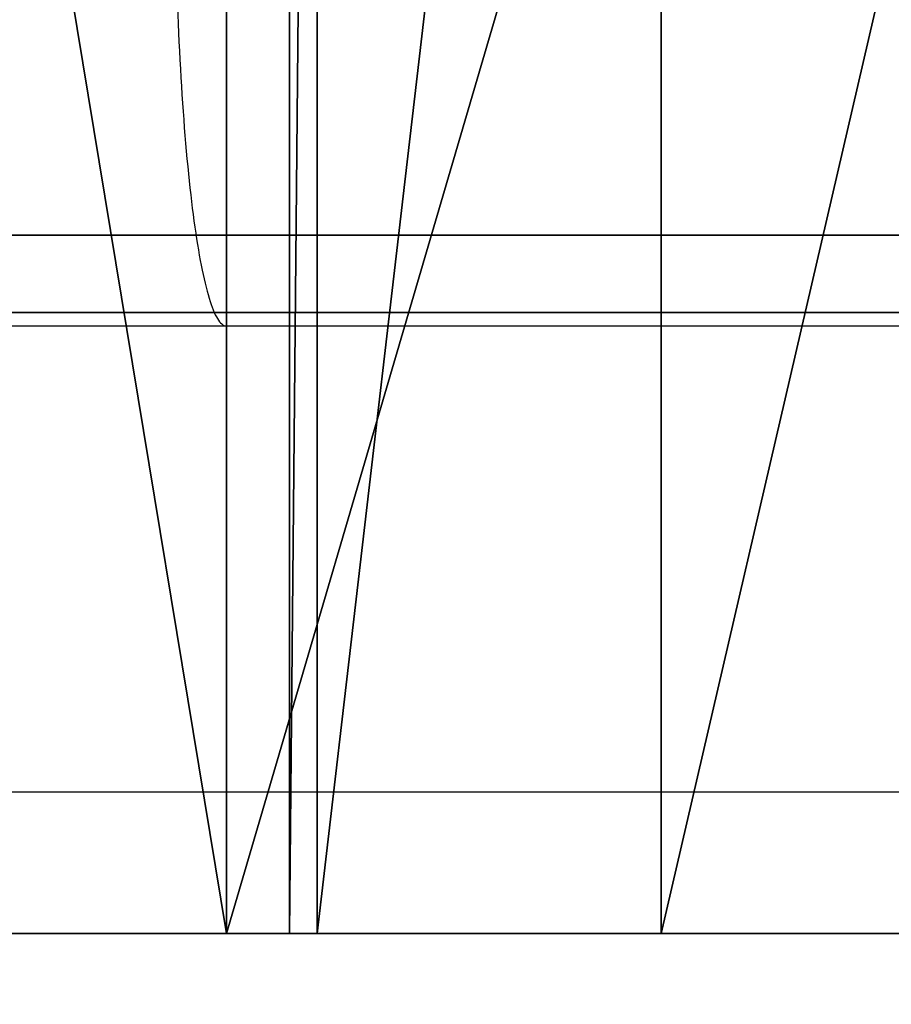
# Model space of a CAD drawing. Units: centimetres. Extents: x -187 to 187, y -172 to 172.
# Drawn here: x 16 to 17, y 19 to 20 of the extents above; entities that cross this region are included whole.
import ezdxf

# ---------------------------------------------------------------- set-up
doc = ezdxf.new("R2010")
doc.units = ezdxf.units.CM
doc.header["$LTSCALE"] = 2.54
doc.layers.get('0').update_dxf_attribs({"true_color": 0xff5454})
doc.layers.add('VP-EQ', color=7, linetype='Continuous', true_color=0x8a3492)

# ---------------------------------------------------------------- blocks, each defined once
blk = doc.blocks.new('3DGeom_1982_Defintion')
at = {"color": 18, "true_color": 0x010101}
mesh = blk.add_polyface(dxfattribs=at)
corners = [(-787.3571296042192, 902.6451425586464, 158.1333043332176), (-785.2042879122324, 937.4315841240572, 158.1333043332164), (-788.4964215066009, 920.1754988910359, 158.1333043332164), (-673.34647629215, 322.6505844131749, 158.1333043332176), (-777.6910413087529, 953.3112386019758, 158.133304333217), (-766.4366043317082, 966.8001357099429, 158.133304333217), (-752.1597992732511, 977.0366208876686, 158.133304333217), (-723.4803952552088, 834.7130179191767, 158.1333043332176), (-722.9545881419364, 831.7078953581737, 158.1333043332176), (-564.6776876624249, 322.2241850369186, 158.1333043332176), (-668.5175752123837, 307.6025213586167, 158.1333043332176), (-660.4142521538043, 294.034232710745, 158.1333043332176), (-649.4554230761548, 282.6470880879049, 158.1333043332176), (-636.2076007354766, 274.0297656597572, 158.133304333217), (-621.3556860549471, 268.627722915203, 158.133304333217), (-605.6673377403725, 266.7202026351708, 158.133304333217), (-563.5077370570929, 319.613612017181, 158.1333043332176), (-561.7604499306568, 317.3484931833077, 158.1333043332176), (-559.5324633434317, 315.5540786587553, 158.1333043332176), (-556.9469817790643, 314.3296208154911, 158.1333043332176), (-460.6524496093245, 273.6700178894087, 158.133304333217), (-554.147044659092, 313.7428588147644, 158.1333043332176), (-551.2874991487547, 313.8262380575864, 158.1333043332176), (-430.9218715657087, 337.4037646052322, 158.133304333217), (-317.2747983618572, 296.4841064817403, 158.1333043332176), (-313.2603467617399, 372.0384145180283, 158.133304333217), (-177.2646974928324, 334.8871097574553, 158.1333043332176), (-199.3163968439283, 417.4318869024005, 158.1333043332176), (-196.9703846080135, 418.8320108274355, 158.1333043332176), (-194.99603146285, 420.7203953122983, 158.1333043332176), (-193.4929134575905, 423.001775687939, 158.1333043332176), (-192.5368616831053, 425.5610782415942, 158.1333043332176), (-192.1761169870275, 428.2691946177634, 158.1333043332176), (-723.2419616937485, 837.7544959015843, 158.1333043332176), (-674.049088830884, 1013.04247093226, 158.133304333217), (-722.2542542905836, 840.6409195653528, 158.1333043332176), (-720.5793672768588, 843.1908743219088, 158.1333043332176), (-718.3226899439669, 845.2438162875583, 158.1333043332176), (-637.4232804534868, 894.0428905402259, 158.1333043332176), (-592.0116821467618, 1038.879885690471, 158.133304333217), (-550.5309231497595, 931.1343279686857, 158.1333043332164), (-507.365230199214, 1054.13383332878, 158.133304333217), (-459.3295162193365, 955.7993580691349, 158.133304333217), (-421.4692030588563, 1058.559354953678, 158.133304333217), (-365.58649245664, 967.5599743749616, 158.133304333217), (-335.7032682526408, 1052.085293372845, 158.133304333217), (-362.5859013762248, 967.3532352834437, 158.133304333217), (-359.7277541513262, 966.4164876162642, 158.133304333217), (-357.1868105675964, 964.807112864756, 158.133304333217), (-355.1184356737728, 962.62350889312, 158.133304333217), (-353.6490707253512, 959.9991860665691, 158.133304333217), (-289.280036325246, 787.0192624115675, 158.133304333217), (-321.0982804229027, 1048.397755729444, 158.133304333217), (-307.6306942207874, 1041.650355239534, 158.133304333217), (-295.9329748655238, 1032.160036602538, 158.133304333217), (-286.554467275268, 1020.372386778231, 158.133304333217), (-235.474504636281, 610.4679105929199, 158.1333043332176), (-279.9356054690128, 1006.841230377007, 158.133304333217), (-216.8176610709425, 811.6726401333613, 158.1333043332176), (-192.4288570800587, 430.9895330444332, 158.1333043332176), (-166.9389809887826, 612.7084817490926, 158.1333043332176), (-162.6878825252654, 341.7272372872856, 158.133304333217), (-130.5244431834911, 410.8456258622048, 158.133304333217), (-150.0760599586756, 351.7378216841491, 158.133304333217), (-140.1059740511826, 364.3817141862154, 158.133304333217), (-133.312650242284, 378.9803838373048, 158.133304333217), (-130.0606396717519, 394.7504282733398, 158.133304333217)]
mesh.append_faces([[corners[k] for k in face] for face in [(0, 1, 2), (62, 65, 66)]], dxfattribs={"vtx0": -1, "color": 18})
mesh.append_faces([[corners[k] for k in face] for face in [(1, 3, 4), (4, 3, 5), (5, 3, 6), (7, 3, 8), (8, 3, 9), (9, 15, 16), (16, 15, 17), (17, 15, 18), (18, 15, 19), (19, 20, 21), (21, 20, 22), (22, 20, 23), (23, 24, 25), (25, 26, 27), (27, 26, 28), (28, 26, 29), (29, 26, 30), (30, 26, 31), (31, 26, 32), (6, 33, 34), (33, 6, 7), (34, 38, 39), (39, 40, 41), (41, 42, 43), (43, 44, 45), (45, 51, 52), (52, 51, 53), (53, 51, 54), (54, 51, 55), (55, 56, 57), (57, 56, 58), (58, 59, 60), (60, 61, 62)]], dxfattribs={"vtx0": -1, "vtx1": -1, "color": 18})
mesh.append_faces([[corners[k] for k in face] for face in [(6, 3, 7), (60, 32, 26)]], dxfattribs={"vtx0": -1, "vtx1": -1, "vtx2": -1, "color": 18})
mesh.append_faces([[corners[k] for k in face] for face in [(1, 0, 3), (9, 3, 10), (9, 10, 11), (9, 11, 12), (9, 12, 13), (9, 13, 14), (9, 14, 15), (19, 15, 20), (23, 20, 24), (25, 24, 26), (34, 33, 35), (34, 35, 36), (34, 36, 37), (34, 37, 38), (39, 38, 40), (41, 40, 42), (43, 42, 44), (45, 44, 46), (45, 46, 47), (45, 47, 48), (45, 48, 49), (45, 49, 50), (45, 50, 51), (55, 51, 56), (58, 56, 59), (60, 59, 32), (60, 26, 61), (62, 61, 63), (62, 63, 64), (62, 64, 65)]], dxfattribs={"vtx0": -1, "vtx2": -1, "color": 18})
mesh = blk.add_polyface(dxfattribs=at)
corners = [(-571.0248677867903, 81.49315644485634, 158.133304333217), (-549.1660411966127, -19.38303922376188, 158.133304333217), (-552.9465389275084, 52.13696609066084, 158.133304333217), (-553.0334915664511, 55.10947817528862, 158.133304333217), (-543.6637879956238, -8.553061987443112, 158.133304333217), (-547.0358310133921, -17.91552085367988, 158.133304333217), (-545.3324604073993, -15.9687450046671, 158.133304333217), (-544.1608007865307, -13.66254182571861, 158.133304333217), (-543.5929415334002, -11.13886803818795, 158.133304333217), (-546.7235990537822, 64.66769781212604, 158.133304333217), (-444.797032079009, 116.2295898852053, 158.133304333217), (-549.1444454548388, 62.94057577430741, 158.133304333217), (-551.0738722067425, 60.67767736592243, 158.133304333217), (-552.3965466549823, 58.01424786189546, 158.133304333217), (-543.9560814406462, 65.755822825124, 158.133304333217), (-457.5508453530559, 88.00886233229465, 158.133304333217), (-454.8584726351585, 88.38846446116271, 158.133304333217), (-452.1489579735507, 88.1605180404922, 158.133304333217), (-449.5578314790796, 87.3364100336462, 158.133304333217), (-447.2144604489927, 85.95731865208379, 158.133304333217), (-445.2359901300377, 84.09215476846335, 158.133304333217), (-443.72128448156, 81.83411151785155, 158.133304333217), (-442.144432813588, 116.6026602084826, 158.133304333217), (-421.2911288188302, 38.6309691170169, 158.1333043332176), (-439.4842724491284, 116.2875539954714, 158.133304333217), (-436.9922170674013, 115.3050642685264, 158.133304333217), (-434.8327464666687, 113.7200559354953, 158.133304333217), (-433.1483562907964, 111.6371285154401, 158.133304333217), (-402.615861548129, 61.96901986266737, 158.133304333217), (-419.8040522548529, 36.47885569869641, 158.1333043332176), (-417.8280677766775, 34.76463219669451, 158.1333043332176), (-415.4876227883419, 33.59619963735916, 158.1333043332176), (-412.9299774618738, 33.04711042417936, 158.1333043332176), (-410.3161676702871, 33.15193004372662, 158.1333043332176), (-400.7775305031342, 59.66166115616882, 158.133304333217), (-398.4377587633431, 57.86472842311824, 158.133304333217), (-395.7342515502864, 56.68390873791783, 158.133304333217), (-392.8259473088207, 56.18866969798426, 158.133304333217), (-389.8839806401288, 56.40812930286776, 158.133304333217), (-157.7407745375853, 75.43217168735028, 158.133304333217), (-170.9244829014854, 99.88762081059787, 158.133304333217), (-168.5816685961565, 100.6043845158547, 158.133304333217), (-166.4300180362104, 101.776089451529, 158.133304333217), (-164.5567945906865, 103.3551874391642, 158.133304333217), (-163.0380106096793, 105.2776292374187, 158.133304333217), (-131.2068712129771, 155.1848382266529, 158.1333043332176), (-155.7346751341301, 75.9781568363272, 158.133304333217), (-153.876793987169, 76.91132463384224, 158.133304333217), (-152.2409942302888, 78.19455578033433, 158.133304333217), (-150.8923220305603, 79.77684522501227, 158.133304333217), (-117.4777538454892, 127.9963301633702, 158.133304333217), (-129.6874916659497, 157.0506947794491, 158.1333043332176), (-127.7808388407729, 158.5185578657329, 158.1333043332176), (-125.5884826380579, 159.510240024728, 158.1333043332176), (-123.2271669448424, 159.9729430340387, 158.1333043332176), (-115.3541078355774, 130.33928688666, 158.133304333217), (-112.6983106395699, 132.0556952096595, 158.133304333217), (-4.585619238673826, 169.2279871988988, 158.1333043332176), (-109.6898477300188, 133.0295621763997, 158.133304333217), (-19.4878572249235, 149.6967361921863, 158.1333043332176), (-16.34552628686903, 149.8634558365676, 158.1333043332176), (-13.2655727974969, 149.2185355192639, 158.1333043332176), (-10.45411196055022, 147.8051278825621, 158.1333043332176), (-8.099290850048774, 145.7178113998802, 158.1333043332176), (-6.3586969631995, 143.0962851442063, 158.133304333217), (5.662545830268185, 118.6129674153418, 158.133304333217)]
mesh.append_faces([[corners[k] for k in face] for face in [(4, 7, 8)]], dxfattribs={"vtx0": -1, "color": 18})
mesh.append_faces([[corners[k] for k in face] for face in [(2, 1, 4), (0, 9, 10), (9, 0, 11), (11, 0, 12), (12, 0, 13), (13, 0, 3), (10, 21, 22), (22, 23, 24), (24, 23, 25), (25, 23, 26), (26, 23, 27), (27, 23, 28), (28, 33, 34), (34, 33, 35), (35, 33, 36), (36, 33, 37), (37, 33, 38), (38, 39, 40), (40, 39, 41), (41, 39, 42), (42, 39, 43), (43, 39, 44), (44, 39, 45), (45, 50, 51), (51, 50, 52), (52, 50, 53), (53, 50, 54), (54, 56, 57)]], dxfattribs={"vtx0": -1, "vtx1": -1, "color": 18})
mesh.append_faces([[corners[k] for k in face] for face in [(0, 1, 2)]], dxfattribs={"vtx0": -1, "vtx1": -1, "vtx2": -1, "color": 18})
mesh.append_faces([[corners[k] for k in face] for face in [(0, 2, 3), (4, 1, 5), (4, 5, 6), (4, 6, 7), (10, 9, 14), (10, 14, 15), (10, 15, 16), (10, 16, 17), (10, 17, 18), (10, 18, 19), (10, 19, 20), (10, 20, 21), (22, 21, 23), (28, 23, 29), (28, 29, 30), (28, 30, 31), (28, 31, 32), (28, 32, 33), (38, 33, 39), (45, 39, 46), (45, 46, 47), (45, 47, 48), (45, 48, 49), (45, 49, 50), (54, 50, 55), (54, 55, 56), (57, 56, 58), (57, 58, 59), (57, 59, 60), (57, 60, 61), (57, 61, 62), (57, 62, 63), (57, 63, 64), (57, 64, 65)]], dxfattribs={"vtx0": -1, "vtx2": -1, "color": 18})
mesh = blk.add_polyface(dxfattribs=at)
corners = [(-750.6591282675083, -521.2377754008601, 158.133304333217), (-744.4198750636652, -454.5712544483949, 158.133304333217), (-749.950404703524, -403.5716932221282, 158.133304333217), (-717.219028426095, -568.8194609199811, 158.133304333217), (-726.5857282726464, -502.6699430613601, 158.133304333217), (-697.5309622968584, -544.9471550865333, 158.133304333217), (-673.141083697721, -606.7586736310442, 158.133304333217), (-659.0197472646985, -578.8355866702497, 158.133304333217), (-621.1116593517324, -632.7432190904087, 158.133304333217), (-613.3906378897434, -602.2775831070479, 158.133304333217), (-564.3019113978819, -645.1892542029099, 158.133304333217), (-563.4143108744529, -613.8495862437093, 158.133304333217), (-350.3203745561805, -659.4533193273713, 158.1333043332164), (-353.461001333856, -630.1765884852886, 158.133304333217), (-142.9385248843022, -635.3972166412685, 158.133304333217), (-135.8908684906228, -662.8504796946851, 158.1333043332164), (67.56600690212272, -629.4969181854176, 158.133304333217), (78.43512561121443, -655.3720348621225, 158.1333043332164), (277.4655083475071, -612.4921100245525, 158.133304333217), (292.1063337151534, -637.0371983073773, 158.133304333217), (486.17462868365, -584.4302820752365, 158.133304333217), (504.5732166967269, -607.8931492169152, 158.133304333217), (558.3961233769754, -565.3139593253486, 158.133304333217), (576.9535462582099, -588.5885758163087, 158.133304333217), (625.4661791493579, -532.4052597389622, 158.133304333217), (644.1247446773197, -555.4281848509697, 158.133304333217), (684.7799973820375, -486.9823197836794, 158.133304333217), (703.463939201293, -509.7068404254147, 158.133304333217), (734.0339804974046, -430.8091801170253, 158.133304333217), (752.6540154932799, -453.2098423146698, 158.133304333217), (735.6897576101347, -428.993221639048, 158.133304333217), (737.7245736534314, -427.615237233458, 158.133304333217), (740.0253746601641, -426.7518218692819, 158.133304333217), (742.4643987719228, -426.450905664055, 158.133304333217), (744.9061158778592, -426.7292162546908, 158.133304333217), (747.2148405020777, -427.5712689246657, 158.133304333217), (749.2622929026716, -428.9303246884846, 158.133304333217), (750.9348494406655, -430.7308761324623, 158.133304333217), (752.1394982402154, -432.872868165212, 158.133304333217), (752.8093287536665, -435.2373170535771, 158.133304333217), (753.9143885569766, -450.8365376185268, 158.133304333217), (754.4491550547264, -445.5339285051636, 158.133304333217), (754.5263196955985, -448.2199830444127, 158.133304333217), (-771.4232009359421, -466.9137128617384, 158.133304333217), (-770.7109557641866, -351.4911278809307, 158.133304333217), (-778.2457463210903, -409.1581283853575, 158.133304333217), (-749.2780365609436, -297.4274312693161, 158.133304333217), (-742.8414697452058, -352.7680991106674, 158.133304333217), (-715.2532980411365, -250.2620722924581, 158.1333043332176), (-723.5247778707978, -305.2454005217165, 158.133304333217), (-693.1732834099081, -263.8892960821501, 158.133304333217), (-670.7105010869441, -212.8696927645966, 158.133304333217), (-653.6299783589943, -231.2110287572139, 158.133304333217), (-534.8886664663097, -133.2673872247518, 158.133304333217), (-523.2255676227398, -155.7577338967796, 158.133304333217), (-392.5325145201078, -66.04521612256951, 158.133304333217), (-386.8782625131052, -91.66465371740429, 158.133304333217), (-244.767639132256, -11.73470432879223, 158.133304333217), (-245.5754079148094, -39.39590569769699, 158.133304333217), (-100.340309247809, 0.670005096832499, 158.133304333217), (-92.76236604861845, 29.23472401703081, 158.1333043332176), (47.77534157882699, 28.24294151810839, 158.1333043332176), (62.28138129315082, 56.53912793312718, 158.133304333217), (197.6989560569736, 43.12322974066288, 158.1333043332176), (219.1376885024561, 69.96261635557654, 158.133304333217), (348.3448561731508, 45.2031178319524, 158.1333043332176), (376.566321710043, 69.39904906191764, 158.133304333217), (425.5473543289556, 36.95624394188491, 158.1333043332176), (452.2180436318882, 59.94589503928788, 158.133304333217), (500.5446527713495, 16.86542467313235, 158.1333043332176), (525.555421893586, 39.10919892088604, 158.1333043332176), (571.5310989039219, -14.58561736860911, 158.133304333217), (594.8759403969109, 7.372688976758322, 158.133304333217), (636.7974182488277, -56.63962969902776, 158.133304333217), (658.5702761787048, -34.52685246314728, 158.133304333217), (694.7723004914998, -108.2840853484233, 158.1333043332176), (715.1597164934474, -85.61670667690471, 158.133304333217), (744.0598942457434, -168.2755347147092, 158.133304333217), (763.3305462773759, -144.7107869423219, 158.133304333217), (745.8895248480094, -170.2772321084504, 158.133304333217), (748.1734428527794, -171.7393855291932, 158.133304333217), (750.7572154016104, -172.563066282155, 158.133304333217), (753.4660568146738, -172.6925501031891, 158.133304333217), (756.1165845461118, -172.1190847612168, 158.133304333217), (758.5296109063818, -170.8814726771599, 158.133304333217), (760.541847229262, -169.0634167710248, 158.133304333217), (762.0171419437105, -166.7879402672359, 158.133304333217), (762.8556989000887, -164.208958140741, 158.133304333217), (765.0210733726734, -152.5708730700172, 158.133304333217), (764.3338937621137, -146.5099918892102, 158.133304333217), (764.9638990347386, -148.4713332115422, 158.133304333217), (765.1959626292007, -150.5182677286403, 158.133304333217)]
mesh.append_faces([[corners[k] for k in face] for face in [(41, 40, 42), (43, 44, 45), (90, 88, 91)]], dxfattribs={"vtx0": -1, "color": 18})
mesh.append_faces([[corners[k] for k in face] for face in [(1, 3, 4), (4, 3, 5), (5, 6, 7), (7, 8, 9), (9, 10, 11), (11, 12, 13), (13, 12, 14), (14, 15, 16), (16, 17, 18), (18, 19, 20), (20, 21, 22), (22, 23, 24), (24, 25, 26), (26, 27, 28), (28, 29, 30), (30, 29, 31), (31, 29, 32), (32, 29, 33), (33, 29, 34), (34, 29, 35), (35, 29, 36), (36, 29, 37), (37, 29, 38), (38, 29, 39), (39, 40, 41), (44, 2, 46), (46, 47, 48), (48, 50, 51), (51, 52, 53), (53, 54, 55), (55, 56, 57), (57, 59, 60), (60, 61, 62), (62, 63, 64), (64, 65, 66), (66, 67, 68), (68, 69, 70), (70, 71, 72), (72, 73, 74), (74, 75, 76), (76, 77, 78), (78, 88, 89), (89, 88, 90)]], dxfattribs={"vtx0": -1, "vtx1": -1, "color": 18})
mesh.append_faces([[corners[k] for k in face] for face in [(44, 0, 2)]], dxfattribs={"vtx0": -1, "vtx1": -1, "vtx2": -1, "color": 18})
mesh.append_faces([[corners[k] for k in face] for face in [(0, 1, 2), (1, 0, 3), (5, 3, 6), (7, 6, 8), (9, 8, 10), (11, 10, 12), (14, 12, 15), (16, 15, 17), (18, 17, 19), (20, 19, 21), (22, 21, 23), (24, 23, 25), (26, 25, 27), (28, 27, 29), (39, 29, 40), (44, 43, 0), (46, 2, 47), (48, 47, 49), (48, 49, 50), (51, 50, 52), (53, 52, 54), (55, 54, 56), (57, 56, 58), (57, 58, 59), (60, 59, 61), (62, 61, 63), (64, 63, 65), (66, 65, 67), (68, 67, 69), (70, 69, 71), (72, 71, 73), (74, 73, 75), (76, 75, 77), (78, 77, 79), (78, 79, 80), (78, 80, 81), (78, 81, 82), (78, 82, 83), (78, 83, 84), (78, 84, 85), (78, 85, 86), (78, 86, 87), (78, 87, 88)]], dxfattribs={"vtx0": -1, "vtx2": -1, "color": 18})
mesh = blk.add_polyface(dxfattribs=at)
corners = [(-404.932561578183, -794.8659224096342, 158.1333043332164), (-405.6001392984271, -736.4787013276168, 158.133304333217), (-405.7283672519842, -797.1601980843203, 158.1333043332164), (-404.6890786526385, -792.4498405367391, 158.1333043332164), (-550.254166209611, -776.675161043417, 158.133304333217), (-572.854653754105, -795.6418154630226, 158.1333043332164), (-415.6036804797479, -803.0343952119836, 158.1333043332164), (-547.2986568875042, -777.1837744246294, 158.133304333217), (-438.0960857386713, -782.3017062833949, 158.133304333217), (-435.311011875028, -782.1115394637417, 158.133304333217), (-432.6426430571604, -781.2914709481631, 158.133304333217), (-430.2314551833004, -779.884692220207, 158.133304333217), (-428.2045109691396, -777.9652088314223, 158.133304333217), (-426.6685203089851, -775.6342152168851, 158.133304333217), (-425.7043766048782, -773.0144497650969, 158.133304333217), (-425.3628842277565, -770.2438766393357, 158.133304333217), (-424.9268522184787, -713.1766887997294, 158.133304333217), (-424.6283182773322, -710.7779560239433, 158.133304333217), (-423.785436993764, -708.5124746716231, 158.133304333217), (-422.4435231736555, -706.5019473642789, 158.133304333217), (-420.6747179879696, -704.8544563874812, 158.133304333217), (-418.5740530581838, -703.6585080306603, 158.133304333217), (-416.2544528805538, -702.9785270006919, 158.133304333217), (-413.8405979066904, -702.8508687189803, 158.133304333217), (-413.1812286398546, -802.8651508855604, 158.1333043332164), (-405.3096843398151, -733.6312225027309, 158.133304333217), (-404.3619057541751, -730.9304082838523, 158.133304333217), (-402.809265139631, -728.5258752129133, 158.133304333217), (-400.7377311564832, -726.5506675599818, 158.133304333217), (-398.2620149990481, -725.1142658960667, 158.133304333217), (-395.5191486403114, -724.296061761073, 158.133304333217), (-392.6610532037622, -724.1414735375805, 158.133304333217), (-95.53635720545195, -723.0462535206901, 158.133304333217), (-410.8635964195086, -802.1401657798081, 158.1333043332164), (-408.776551825662, -800.8986954637074, 158.1333043332164), (-407.0333041904934, -799.2081683684099, 158.1333043332164), (-119.6412898316637, -741.6074051630943, 158.133304333217), (-116.7416342445773, -742.1514417754188, 158.133304333217), (-114.0582209111571, -743.3774791633449, 158.133304333217), (-111.7489266150935, -745.2135315209584, 158.133304333217), (-109.9495663031561, -747.5515683510386, 158.133304333217), (-108.7659953618846, -750.253988008754, 158.133304333217), (-94.9427267748624, -796.3691828328554, 158.1333043332164), (-93.22916681108977, -723.4565208260528, 158.133304333217), (-93.84058653975967, -798.8309420300789, 158.1333043332164), (-92.14383836896897, -800.9275933627724, 158.1333043332164), (-91.07187779458324, -724.3716727514578, 158.133304333217), (-89.9660217453981, -802.5188421919274, 158.1333043332164), (-89.17345931698966, -725.7455140890816, 158.133304333217), (-87.45288850539238, -803.4982634591598, 158.1333043332164), (-87.62981045464083, -727.508596662139, 158.133304333217), (-86.51890504137185, -729.5719480860533, 158.133304333217), (-84.77262131420918, -803.8001895372038, 158.1333043332164), (-85.89686870103834, -731.8312666247737, 158.133304333217), (-79.21360808208208, -774.3105567900029, 158.133304333217), (-78.41518062308347, -777.1236999391181, 158.133304333217), (-76.96842776279657, -779.665057829644, 158.133304333217), (-74.95696826515999, -781.787706913826, 158.133304333217), (-72.49704108080294, -783.3689088031631, 158.133304333217), (-69.73083112349356, -784.3173606373473, 158.133304333217), (30.04263521754569, -801.7870728123805, 158.1333043332164), (-66.81818960775055, -784.5782185541754, 158.133304333217), (11.78692074144759, -782.1270759686154, 158.133304333217), (-553.0400168984978, -714.3612955079926, 158.133304333217), (-550.4848833069841, -723.5800878281474, 158.133304333217), (-551.5840392384426, -716.3673172289236, 158.133304333217), (-550.6427859848494, -718.6603499832197, 158.133304333217), (-550.2693401960377, -721.1107675318854, 158.133304333217)]
mesh.append_faces([[corners[k] for k in face] for face in [(1, 0, 3), (66, 64, 67)]], dxfattribs={"vtx0": -1, "color": 18})
mesh.append_faces([[corners[k] for k in face] for face in [(0, 1, 2), (4, 6, 7), (7, 6, 8), (8, 6, 9), (9, 6, 10), (10, 6, 11), (11, 6, 12), (12, 6, 13), (13, 6, 14), (14, 6, 15), (15, 6, 16), (16, 6, 17), (17, 6, 18), (18, 6, 19), (19, 6, 20), (20, 6, 21), (21, 6, 22), (22, 6, 23), (23, 31, 32), (25, 24, 1), (32, 42, 43), (43, 45, 46), (46, 47, 48), (48, 49, 50), (50, 49, 51), (51, 52, 53), (53, 52, 54), (54, 52, 55), (55, 52, 56), (56, 52, 57), (57, 52, 58), (58, 52, 59), (59, 60, 61), (61, 60, 62), (63, 64, 65), (65, 64, 66)]], dxfattribs={"vtx0": -1, "vtx1": -1, "color": 18})
mesh.append_faces([[corners[k] for k in face] for face in [(23, 24, 25)]], dxfattribs={"vtx0": -1, "vtx1": -1, "vtx2": -1, "color": 18})
mesh.append_faces([[corners[k] for k in face] for face in [(4, 5, 6), (23, 6, 24), (23, 25, 26), (23, 26, 27), (23, 27, 28), (23, 28, 29), (23, 29, 30), (23, 30, 31), (1, 24, 33), (1, 33, 34), (1, 34, 35), (1, 35, 2), (32, 31, 36), (32, 36, 37), (32, 37, 38), (32, 38, 39), (32, 39, 40), (32, 40, 41), (32, 41, 42), (43, 42, 44), (43, 44, 45), (46, 45, 47), (48, 47, 49), (51, 49, 52), (59, 52, 60)]], dxfattribs={"vtx0": -1, "vtx2": -1, "color": 18})
blk = doc.blocks.new('Grupuj_14')
at = {"color": 18, "true_color": 0x010101}
mesh = blk.add_polyface(dxfattribs=at)
corners = [(54.36733244003815, 1.5, 2.194044977761759), (49.47732862163454, 9.023892744153272e-15, 1.881214902484186), (49.47732862163454, 1.500000000000009, 1.881214902484184), (54.36733244003815, 0, 2.194044977761761)]
mesh.append_faces([[corners[k] for k in face] for face in [(0, 1, 2), (1, 0, 3)]], dxfattribs={"vtx0": -1, "color": 18})
mesh = blk.add_polyface(dxfattribs=at)
corners = [(54.41672689139245, 9.700684699964768e-14, 58.24783809383227), (51.25323650976795, 1.500000000000099, 57.44956780205248), (51.25323650976795, 9.9262820185686e-14, 57.44956780205248), (54.41672689139245, 1.500000000000097, 58.24783809383227)]
mesh.append_faces([[corners[k] for k in face] for face in [(0, 1, 2), (1, 0, 3)]], dxfattribs={"vtx0": -1, "color": 18})
at = {"color": 0}
mesh = blk.add_polyface(dxfattribs=at)
corners = [(9.594929506842156, 4.060751734868972e-14, 8.445367336320409), (12.17054258990483, 3.835154416265141e-14, 7.949904360027729), (14.79334361196531, 3.609557097661309e-14, 7.963362190421742), (22.43633549849485, 2.707167823245982e-14, 2.368592833690167), (21.76879920909084, 2.707167823245982e-14, 2.501346170778166), (22.08693707285862, 2.707167823245982e-14, 2.356374267145951), (22.7435691609805, 2.707167823245982e-14, 2.535434165023646), (17.85104730795306, 3.609557097661309e-14, 4.015023825079536), (22.94407356926577, 2.707167823245982e-14, 2.821836915470707), (23.19184073521309, 2.707167823245982e-14, 3.591124734010795), (23.42296878924249, 2.707167823245982e-14, 3.933337887053727), (23.80138219410793, 2.707167823245982e-14, 4.098665786977327), (17.4916411053068, 3.609557097661309e-14, 4.158401555886946), (62.0099259935001, 0, 0.2817559385855965), (55.75099488367663, 0, 0.04817160246320848), (56.01654517871185, 0), (55.52281450168648, 0, 0.1922936887372334), (55.36522042741993, 0, 0.4113862952606712), (62.34554422846416, 0, 0.3498627134954558), (62.61111385361181, 0, 0.5660822931545659), (55.30115375214963, 0, 0.673555941857996), (62.74584768878584, 0, 0.8809234056038717), (55.29319293816739, 0, 1.274572440856607), (62.71890602516252, 0, 1.222320943952098), (62.62514468880615, 0, 1.71952251187127), (55.23779575917756, 0, 1.782281314218144), (62.60320205367977, 0, 2.193482171190205), (54.87541267607264, 0, 2.142164140440045), (54.36733244003815, 0, 2.194044977761761), (62.86005935055822, 0, 2.592410193442734), (36.49443951772327, 1.804778548830654e-14, 2.44339158776965), (29.58687104218782, 1.804778548830654e-14, 2.539414632213636), (29.38187360702465, 1.804778548830654e-14, 2.83366270756253), (63.3006051807382, 0, 2.768587971295232), (65.48078959360419, 0, 3.498329956923377), (29.06082966632833, 1.804778548830654e-14, 2.993464667538581), (24.20951303026053, 2.707167823245982e-14, 4.035743294525193), (65.86251442368858, 0, 3.554004431451514), (35.32506635192245, 1.804778548830654e-14, 0.8041387452647184), (34.58627174282496, 1.804778548830654e-14, 0.6405121319437603), (34.97715566850665, 1.804778548830654e-14, 0.6253106588043069), (30.50730334737965, 1.804778548830654e-14, 1.055261247624906), (35.54020948997945, 1.804778548830654e-14, 1.130841604586352), (30.08197088276425, 1.804778548830654e-14, 1.106114470941898), (29.73952137140386, 1.804778548830654e-14, 1.363450997588519), (35.56705753187817, 1.804778548830654e-14, 1.521098585034039), (29.57234456206902, 1.804778548830654e-14, 1.757843784284925), (35.63613909067578, 1.804778548830654e-14, 2.021119335161363), (29.62554323021229, 1.804778548830654e-14, 2.182889261246285), (35.99404621418213, 1.804778548830654e-14, 2.377062453183349), (48.04471372517742, 9.023892744153272e-15, 0.03422954917081947), (43.27698639391513, 9.023892744153272e-15, 0.07979821693314645), (47.67631023179284, 9.023892744153272e-15, 0.002663468078630835), (48.35817200613292, 9.023892744153272e-15, 0.2303454779320961), (42.89185677029817, 9.023892744153272e-15, 0.1001509370242224), (42.56241717602143, 9.023892744153272e-15, 0.3006717936083346), (48.5476835166986, 9.023892744153272e-15, 0.5478402633642311), (42.36743313513085, 9.023892744153272e-15, 0.6334183698498196), (48.57153109617075, 9.023892744153272e-15, 0.9168237919489108), (42.35352327036686, 9.023892744153272e-15, 1.018834477277484), (48.63998253022872, 9.023892744153272e-15, 1.415099930407681), (42.30256934529309, 9.023892744153272e-15, 1.520858514880236), (48.98431473069784, 9.023892744153272e-15, 1.781706046971583), (41.96784451757828, 9.023892744153272e-15, 1.898461118847248), (49.47732862163454, 9.023892744153272e-15, 1.881214902484186), (41.47555740719485, 9.023892744153272e-15, 2.009266523777322), (67.58304398081955, 0, 2.425246082924657), (66.91989461524419, 0, 2.477625984734096), (67.24524048185968, 0, 2.372576865519001), (67.86096654491753, 0, 2.624354843999745), (66.6766772218907, 0, 2.717897809844688), (71.85050264773227, 0, 5.375425865741692), (66.45884723710971, 0, 3.107311230222551), (66.22071265842727, 0, 3.410799970462902), (17.23097624127561, 3.609557097661309e-14, 4.444380262876953), (17.12142748553788, 3.609557097661309e-14, 4.815498926256193), (17.1010031686081, 3.609557097661309e-14, 5.149969333776244), (17.10415251349627, 3.609557097661309e-14, 5.507475647780105), (72.04819757047616, 0, 5.604267409954547), (16.99610389547391, 3.609557097661309e-14, 5.848277905796848), (72.13276370249272, 0, 5.894612556551144), (16.78754547579419, 3.609557097661309e-14, 6.138663973827923), (72.0888686336212, 0, 6.193819771980855), (15.08505606588214, 3.609557097661309e-14, 7.857030577113647), (71.9244708359346, 0, 6.447640769836093), (71.49041088029564, 0, 6.933129508576133), (71.25071685143988, 0, 7.212472692945528), (71.12636952972983, 0, 7.558916895821384), (71.1337123474198, 0, 7.926927663532215), (71.29202484896945, 1.804778548830654e-14, 14.62505704059363), (7.164308383945548, 4.737543690680468e-14, 9.430936852615048), (4.970977447730114, 4.9631410092843e-14, 10.86918777604975), (3.098224279985723, 5.414335646491963e-14, 12.7055052560144), (1.617163129846096, 5.865530283699628e-14, 14.87015861950416), (71.31250851991499, 1.804778548830654e-14, 14.91007758470434), (0.584034485074042, 6.767919558114955e-14, 17.28094926115514), (71.43162970918175, 1.804778548830654e-14, 15.16982059925574), (71.63426299511444, 1.804778548830654e-14, 15.37130519611787), (72.42562735873189, 1.804778548830654e-14, 16.0858677812953), (72.59147496963206, 1.804778548830654e-14, 16.31547358667748), (72.64883627838766, 1.804778548830654e-14, 16.59284326087484), (72.58766489043343, 1.804778548830654e-14, 16.86939762660109), (69.91981841896134, 2.707167823245982e-14, 24.20180268376579), (0.03806944622084863, 7.219114195322618e-14, 19.84633197936122), (0, 7.670308832530281e-14, 22.46889123165369), (0.471271761418093, 8.121503469737945e-14, 25.04904030513962), (71.45460987572939, 3.835154416265141e-14, 30.41508126715994), (1.433989079287119, 8.572698106945608e-14, 27.48880293301871), (2.851594589632218, 8.798295425549441e-14, 29.69553375746461), (4.670257412243269, 9.023892744153272e-14, 31.58543636135002), (72.45228825129816, 4.9631410092843e-14, 36.73687321482439), (5.636943890880566, 9.9262820185686e-14, 38.13094250442194), (72.90553993558657, 5.865530283699628e-14, 43.12083581506903), (7.326716070702749, 1.060307397438009e-13, 44.52803585978823), (42.40130269504716, 8.121503469737945e-14, 44.76091842794492), (43.35509837968775, 8.121503469737945e-14, 44.87675127628416), (72.81104230863157, 6.993516876718786e-14, 49.52017060621196), (44.04117500403871, 8.121503469737945e-14, 45.54938960578435), (46.74712658621518, 9.249490062757104e-14, 50.97478456170585), (72.16948809748231, 7.895906151134114e-14, 55.8879664387422), (49.73162041046674, 9.9262820185686e-14, 56.25208320834563), (72.11307772711379, 7.895906151134114e-14, 56.57312554528448), (50.07689124143778, 9.9262820185686e-14, 56.83269294937332), (71.78869463896902, 8.121503469737945e-14, 57.17926145684935), (50.60773344475038, 9.9262820185686e-14, 57.2504562475194), (71.24991070170593, 8.347100788341777e-14, 57.60627082455714), (51.25323650976795, 9.9262820185686e-14, 57.44956780205248), (54.41672689139245, 9.700684699964768e-14, 58.24783809383227), (70.58570608530552, 8.347100788341777e-14, 57.7836330491578), (67.39652436781078, 8.572698106945608e-14, 58.47212911026938), (57.64015597179762, 9.249490062757104e-14, 58.75223061654361), (64.15759312525117, 8.798295425549441e-14, 58.86485198882379), (60.89628355627595, 9.023892744153272e-14, 58.95848290615056), (9.718542404945408, 1.150546324879542e-13, 50.6970957722705), (41.57416802122069, 8.347100788341777e-14, 45.24978618935629), (34.4597345905343, 9.249490062757104e-14, 50.28596898289825), (26.96524341522157, 1.060307397438009e-13, 54.73691294938398), (12.78265331401572, 1.173106056739926e-13, 56.56133977758684), (19.13872702935094, 1.263344984181458e-13, 58.57409178693307), (13.69952535618537, 1.173106056739926e-13, 57.68899360335548), (14.90116265348059, 1.218225520460692e-13, 58.50650525356728), (16.28671312542572, 1.218225520460692e-13, 58.94526188562613), (17.73988906356309, 1.240785252321075e-13, 58.9684391439089)]
mesh.append_faces([[corners[k] for k in face] for face in [(3, 4, 5), (13, 14, 15), (38, 39, 40), (50, 51, 52), (66, 67, 68), (130, 131, 132), (141, 138, 142)]], dxfattribs={"vtx0": -1, "color": 0})
mesh.append_faces([[corners[k] for k in face] for face in [(4, 6, 7), (7, 11, 12), (14, 13, 16), (16, 13, 17), (17, 19, 20), (20, 21, 22), (22, 24, 25), (25, 26, 27), (27, 26, 28), (31, 29, 32), (32, 34, 35), (35, 34, 36), (39, 38, 41), (41, 42, 43), (43, 42, 44), (44, 45, 46), (46, 47, 48), (48, 49, 31), (51, 53, 54), (54, 53, 55), (55, 56, 57), (57, 58, 59), (59, 60, 61), (61, 62, 63), (63, 28, 65), (65, 28, 30), (67, 69, 70), (70, 71, 72), (72, 71, 73), (73, 71, 37), (36, 71, 11), (12, 71, 74), (74, 71, 75), (75, 71, 76), (76, 71, 77), (77, 78, 79), (79, 80, 81), (81, 82, 83), (83, 88, 2), (0, 89, 90), (90, 89, 91), (91, 89, 92), (92, 89, 93), (93, 94, 95), (95, 102, 103), (103, 102, 104), (104, 102, 105), (105, 106, 107), (107, 106, 108), (108, 106, 109), (109, 110, 111), (111, 112, 113), (114, 112, 115), (115, 116, 117), (117, 116, 118), (118, 119, 120), (120, 121, 122), (122, 123, 124), (124, 125, 126), (126, 125, 127), (127, 129, 130), (133, 136, 137), (137, 138, 139), (139, 138, 140), (140, 138, 141)]], dxfattribs={"vtx0": -1, "vtx1": -1, "color": 0})
mesh.append_faces([[corners[k] for k in face] for face in [(28, 29, 30), (30, 29, 31), (37, 71, 36), (11, 71, 12), (2, 89, 0), (113, 112, 114)]], dxfattribs={"vtx0": -1, "vtx1": -1, "vtx2": -1, "color": 0})
mesh.append_faces([[corners[k] for k in face] for face in [(4, 3, 6), (7, 6, 8), (7, 8, 9), (7, 9, 10), (7, 10, 11), (17, 13, 18), (17, 18, 19), (20, 19, 21), (22, 21, 23), (22, 23, 24), (25, 24, 26), (28, 26, 29), (32, 29, 33), (32, 33, 34), (36, 34, 37), (41, 38, 42), (44, 42, 45), (46, 45, 47), (48, 47, 49), (31, 49, 30), (51, 50, 53), (55, 53, 56), (57, 56, 58), (59, 58, 60), (61, 60, 62), (63, 62, 64), (63, 64, 28), (67, 66, 69), (70, 69, 71), (77, 71, 78), (79, 78, 80), (81, 80, 82), (83, 82, 84), (83, 84, 85), (83, 85, 86), (83, 86, 87), (83, 87, 88), (2, 88, 89), (93, 89, 94), (95, 94, 96), (95, 96, 97), (95, 97, 98), (95, 98, 99), (95, 99, 100), (95, 100, 101), (95, 101, 102), (105, 102, 106), (109, 106, 110), (111, 110, 112), (115, 112, 116), (118, 116, 119), (120, 119, 121), (122, 121, 123), (124, 123, 125), (127, 125, 128), (127, 128, 129), (130, 129, 131), (114, 133, 113), (133, 114, 134), (133, 134, 135), (133, 135, 136), (137, 136, 138)]], dxfattribs={"vtx0": -1, "vtx2": -1, "color": 0})
mesh.append_faces([[corners[k] for k in face] for face in [(0, 1, 2)]], dxfattribs={"vtx2": -1, "color": 0})
blk = doc.blocks.new('Grupuj_1')
at = {"color": 18, "true_color": 0x010101, "extrusion": (-2.391521465535948e-17, 1, -4.334866288343466e-15), "xscale": 0.0287731918762988, "yscale": 0.0287731918762988, "zscale": -0.02877319187629879}
blk.add_blockref('3DGeom_1982_Defintion', (-44.74497645545812, 24.23935794623024, 4.549999907612797), dxfattribs=at)
at = {"color": 40, "true_color": 0xffdd00}
blk.add_blockref('Grupuj_14', (0, 0.05000000000015106), dxfattribs=at)
blk = doc.blocks.new('Grupuj_3')
at = {"color": 0}
mesh = blk.add_polyface(dxfattribs=at)
corners = [(7.447193136125923, 1.900000000009179, 0.2127155949132292), (8.57656664254853, 1.90000000000755, 0.1693483702972596), (8.004544382659203, 1.900000000007861), (8.928290556753598, 1.900000000008364, 0.6511975422454283), (7.133455855595066, 1.900000000010949, 0.720118053654054), (8.775675837962567, 1.9000000000088, 1.535349477698962), (7.302651911213119, 1.900000000012953, 1.579604796835089), (8.89059096968487, 1.900000000009918, 1.9893596473117), (7.174109156338092, 1.900000000014205, 2.029946313663892), (9.279577777481645, 1.900000000010796, 2.250166060136892), (6.777440596233888, 1.900000000014681, 2.278913731281981), (4.697414640388224, 1.900000000011775, 0.7418875509226005), (5.80616466405869, 1.900000000011604, 0.9610646897631541), (5.288863165225281, 1.900000000011157, 0.6639325716143365), (4.274768167810963, 1.900000000013208, 1.162908091453842), (6.026361171132965, 1.90000000001286, 1.830851672667462), (4.194534073045433, 1.900000000014861, 1.754051751123776), (4.698687113795993, 1.900000000016389, 2.470413725577221), (6.316003940042984, 1.900000000014142, 2.198870405925637), (11.40749133427776, 1.900000000008808, 2.383641808107166), (11.32780895856659, 1.900000000009928, 2.845140931195862), (4.764427860759673, 1.900000000017476, 2.934104221273977), (11.57708656506708, 1.900000000010801, 3.241614633360444), (4.503317271164073, 1.90000000001799, 3.322886913290253), (12.02752848732838, 1.900000000010983, 3.369805102117251), (4.049217356454939, 1.900000000017672, 3.437446893527392), (1.977954138503526, 1.900000000015337, 2.764766402736646), (3.079995059979778, 1.900000000015935, 2.514025419705478), (2.486562105202873, 1.900000000015353, 2.452987197944433), (3.634928816423917, 1.900000000016682, 3.219053378950007), (1.763091854613415, 1.900000000015883, 3.321293612576954), (1.93023414950204, 1.900000000016781, 3.893964364047981), (14.22591496656489, 1.900000000008378, 3.7508529313489), (13.46674285147295, 1.900000000009142, 4.229051213470899), (2.682171534552782, 1.900000000017934, 4.343336076446485), (13.20624077498049, 1.900000000010128, 4.618241899065556), (2.930828610969366, 1.900000000018541, 4.740199251808786), (13.27270681740468, 1.900000000010444, 5.081828985614763), (2.850424384938484, 1.900000000018358, 5.20157315879413), (13.63206622848178, 1.900000000009934, 5.382148041421766), (2.482179212332577, 1.900000000017485, 5.490927983297238), (0.6542067738650523, 1.900000000015342, 5.227168451343894), (2.014879153445006, 1.900000000016366, 5.459921910113277), (1.221161235535351, 1.900000000015924, 5.04155871365983), (0.316382303303924, 1.900000000015326, 5.71886242468627), (15.81927849548156, 1.900000000004227, 5.544650966184654), (15.83498322385347, 1.900000000003604, 6.141007988309657), (0.3464558489483783, 1.900000000015872, 6.314667693363389), (15.48540609581833, 1.900000000004055, 6.624416891708735), (0.732074112264865, 1.900000000016761, 6.76984556115548), (14.59736709451222, 1.900000000005312, 6.752489642584495), (14.20108849285054, 1.900000000006586, 7.00207728545942), (1.601779036603799, 1.900000000017916, 6.874526560011501), (1.9903573749822, 1.900000000018527, 7.135941166630631), (14.07325038863856, 1.900000000007128, 7.452619337572398), (2.10456213364623, 1.900000000018345, 7.590130548616794), (14.27939078167878, 1.900000000006647, 7.87313908736758), (1.885844638889551, 1.900000000017469, 8.004248139523169), (14.71382890392718, 1.9000000000054, 8.048051178281545), (1.446333486614973, 1.900000000016346, 8.165990739467665), (16.05812147166188, 1.900000000001628, 8.334679418974686), (15.5862930924841, 1.900000000003401, 7.969622824823036), (14.10008835838061, 1.900000000008838, 5.36523628409544), (15.44474293580751, 1.900000000005657, 5.080311165100631), (14.86522436958518, 1.900000000007313, 4.938725262785463), (12.97371821324244, 1.90000000000923, 2.463147634184809), (14.09174221285419, 1.900000000007798, 2.628639535714482), (13.56072294164905, 1.900000000008344, 2.356781355885647), (12.44820934677007, 1.900000000010381, 3.163993693030842), (14.34864944937583, 1.900000000007805, 3.167051095911476), (10.23883322168213, 1.900000000009221, 0.9709398009231949), (11.32751058854735, 1.900000000007777, 0.6673828473618069), (10.7318256619609, 1.900000000008333, 0.6350130378349034), (11.78119873809492, 1.9000000000078, 1.054752695557427), (10.04381675705341, 1.900000000010374, 1.824938246744214), (11.90652880759411, 1.900000000008373, 1.638002822012802), (9.743216710431852, 1.900000000010979, 2.184062645221672), (0.8072267167143252, 1.900000000018498, 9.884429356906299), (1.644319297901932, 1.900000000020501, 9.626319346520571), (0.269809385929247, 1.900000000016725, 9.625448761295493), (0.1086280544256867, 1.900000000015098, 8.506795190454529), (0.5510724459469535, 1.900000000015903, 8.106631103182458), (16.21141271898803, 1.900000000000321, 8.91121227131214), (2.111590902131866e-12, 1.900000000015412, 9.093385577456571), (15.98319944900228, 1.900000000000001, 9.462399208506174), (14.60386886037486, 1.900000000001249, 9.517631666335866), (14.14033390385002, 1.900000000002368, 9.584460295605378), (13.84029602259245, 1.900000000003241, 9.944054499425766), (2.105630173412735, 1.900000000021753, 9.707084424035001), (2.394696876481524, 1.900000000022223, 10.07555581069555), (13.85757385091202, 1.900000000003421, 10.41206325816767), (2.36332530140359, 1.900000000021681, 10.54283147439724), (14.18330966742726, 1.900000000002817, 10.74855530777633), (2.027598526803383, 1.9000000000204, 10.86935598255448), (15.01224504904726, 1.900000000001664, 11.03177059698156), (1.185593130500135, 1.900000000019152, 11.17926372681666), (15.29479982799381, 1.900000000000784, 11.55717628140595), (0.9441614639031178, 1.90000000001871, 11.72479015761084), (13.03448202835471, 1.900000000002384, 11.91887344683604), (15.20034131370256, 1.900000000000238, 12.1462144171908), (13.48512393467709, 1.900000000001267, 12.04635910829165), (14.1745146121894, 1.90000000000082, 12.62060329948293), (14.76767019299161, 1.900000000000247, 12.5569260406369), (3.256715292193018, 1.900000000025024, 12.00905499671332), (1.08351260308132, 1.900000000019333, 12.30485015135351), (2.802436720802556, 1.900000000023937, 12.12290446393361), (2.142697394800875, 1.900000000022403, 12.69917591790958), (1.546405335323401, 1.900000000020756, 12.6811726922259), (12.61412364547975, 1.900000000003252, 12.12534269771253), (3.67066168061665, 1.900000000025539, 12.22809633783721), (12.43955141559844, 1.900000000003428, 12.55991749928848), (3.832060455550055, 1.900000000025216, 12.66773386701412), (12.60026224448774, 1.900000000002821, 12.99980697528028), (3.658168267935288, 1.900000000024224, 13.10258122954157), (13.24233836104684, 1.900000000001668, 13.59569541071549), (11.07474471392127, 1.900000000002392, 13.60167548965854), (5.244579664213489, 1.900000000001828, 13.64382169287808), (3.015008898396295, 1.90000000002347, 13.72817048994474), (10.60674961247341, 1.900000000003257, 13.6193193733447), (4.87588223620848, 1.900000000001684, 13.93260003035022), (3.016337285705875, 1.900000000023479, 14.32550535267725), (4.507570943302439, 1.900000000001693, 14.72739029102223), (3.38004284644634, 1.900000000023479, 14.79935023017921), (3.95672639027348, 1.900000000023479, 14.95506404821569), (6.056102243147655, 1.900000000000854, 14.47952212813954), (8.167696679475924, 1.900000000002298, 14.21286131951672), (6.038092390214136, 1.900000000001276, 14.01154096739912), (7.727078145293972, 1.900000000002537, 14.37156238739581), (7.505503712455884, 1.900000000002217, 14.78415842751637), (5.722996846191767, 1.900000000001684, 15.31262277744713), (7.487621801197179, 1.900000000001682, 15.65995806452868), (5.954407413176518, 1.900000000001682, 15.8633131190514), (7.064771878310045, 1.900000000001682, 16.08186877257334), (6.472621256132269, 1.900000000001682, 16.16040757510446), (10.27051244535467, 1.900000000003439, 13.94531828294185), (5.711830641055306, 1.900000000001666, 13.67555883595996), (10.23840991924403, 1.900000000002832, 14.41254429830055), (8.601470034304409, 1.900000000001605, 14.38941555552222), (8.806018206428332, 1.900000000000834, 14.81071208635467), (10.58260596840888, 1.900000000001677, 15.21807135972077), (8.835769469291426, 1.900000000001138, 15.70744546909215), (10.39363654198733, 1.900000000001269, 15.79019099097932), (9.294465202765183, 1.900000000000931, 16.09812249770601), (9.896137065209542, 1.900000000000976, 16.13008007170916), (13.28676325155302, 1.90000000000078, 14.19060276941475), (11.43457348724654, 1.900000000001271, 13.90143201668982), (11.83079704590194, 1.900000000000831, 14.70643064334967), (12.96088771089376, 1.900000000000234, 14.69029614372654), (12.39857150692246, 1.900000000000249, 14.88951668253292), (15.46722473698836, 1.900000000000811, 9.761829388837201)]
mesh.append_faces([[corners[k] for k in face] for face in [(0, 1, 2), (11, 12, 13), (26, 27, 28), (41, 42, 43), (58, 60, 61), (62, 63, 64), (65, 66, 67), (70, 71, 72), (80, 59, 81), (99, 101, 102), (106, 104, 107), (121, 122, 123), (132, 131, 133), (141, 142, 143), (147, 146, 148)]], dxfattribs={"vtx0": -1, "color": 0})
mesh.append_faces([[corners[k] for k in face] for face in [(1, 0, 3), (3, 4, 5), (5, 6, 7), (7, 8, 9), (12, 14, 15), (15, 17, 18), (18, 17, 10), (19, 17, 20), (20, 21, 22), (22, 23, 24), (27, 26, 29), (29, 30, 25), (32, 31, 33), (33, 34, 35), (35, 36, 37), (37, 38, 39), (42, 44, 40), (45, 44, 46), (46, 47, 48), (48, 49, 50), (50, 49, 51), (51, 53, 54), (54, 55, 56), (56, 57, 58), (63, 62, 45), (66, 68, 69), (69, 24, 32), (71, 70, 73), (73, 74, 75), (75, 74, 19), (60, 80, 82), (82, 83, 84), (85, 79, 86), (86, 78, 87), (87, 89, 90), (90, 91, 92), (92, 93, 94), (94, 95, 96), (96, 98, 99), (103, 104, 105), (105, 104, 106), (108, 109, 110), (110, 111, 112), (112, 113, 114), (115, 116, 118), (116, 117, 119), (119, 120, 121), (124, 125, 126), (125, 124, 127), (127, 124, 128), (128, 129, 130), (130, 131, 132), (134, 125, 136), (136, 138, 139), (139, 140, 141), (144, 146, 147)]], dxfattribs={"vtx0": -1, "vtx1": -1, "color": 0})
mesh.append_faces([[corners[k] for k in face] for face in [(10, 17, 19), (25, 31, 32), (40, 44, 45), (60, 58, 59), (45, 39, 40), (32, 24, 25), (19, 9, 10), (59, 80, 60), (84, 79, 85), (86, 79, 78), (96, 97, 98), (97, 103, 98), (114, 113, 115), (115, 113, 116), (134, 126, 125)]], dxfattribs={"vtx0": -1, "vtx1": -1, "vtx2": -1, "color": 0})
mesh.append_faces([[corners[k] for k in face] for face in [(3, 0, 4), (5, 4, 6), (7, 6, 8), (9, 8, 10), (12, 11, 14), (15, 14, 16), (15, 16, 17), (20, 17, 21), (22, 21, 23), (24, 23, 25), (29, 26, 30), (25, 30, 31), (33, 31, 34), (35, 34, 36), (37, 36, 38), (39, 38, 40), (42, 41, 44), (46, 44, 47), (48, 47, 49), (51, 49, 52), (51, 52, 53), (54, 53, 55), (56, 55, 57), (58, 57, 59), (45, 62, 39), (66, 65, 68), (69, 68, 24), (73, 70, 74), (19, 74, 76), (19, 76, 9), (82, 80, 83), (84, 83, 79), (87, 78, 88), (87, 88, 89), (90, 89, 91), (92, 91, 93), (94, 93, 95), (96, 95, 97), (99, 98, 100), (99, 100, 101), (103, 97, 104), (103, 108, 98), (108, 103, 109), (110, 109, 111), (112, 111, 113), (116, 113, 117), (119, 117, 120), (121, 120, 122), (128, 124, 129), (130, 129, 131), (116, 134, 118), (134, 116, 135), (134, 135, 126), (136, 125, 137), (136, 137, 138), (139, 138, 140), (141, 140, 142), (115, 144, 114), (144, 115, 145), (144, 145, 146)]], dxfattribs={"vtx0": -1, "vtx2": -1, "color": 0})
mesh.append_faces([[corners[k] for k in face] for face in [(77, 78, 79), (149, 84, 85)]], dxfattribs={"vtx1": -1, "color": 0})
at = {"color": 18, "true_color": 0x010101}
mesh = blk.add_polyface(dxfattribs=at)
corners = [(7.487621801195067, 1.687467943156662e-12, 15.65995806452785), (7.064771878310045, 1.900000000001682, 16.08186877257334), (7.064771878307861, 1.687467943156662e-12, 16.08186877257252), (7.487621801197179, 1.900000000001682, 15.65995806452868)]
mesh.append_faces([[corners[k] for k in face] for face in [(0, 1, 2), (1, 0, 3)]], dxfattribs={"vtx0": -1, "color": 18})
mesh = blk.add_polyface(dxfattribs=at)
corners = [(7.133455855592972, 1.094598189865792e-11, 0.7201180536532238), (7.447193136125923, 1.900000000009179, 0.2127155949132292), (7.44719313612383, 9.177298920803877e-12, 0.212715594912399), (7.133455855595066, 1.900000000010949, 0.720118053654054)]
mesh.append_faces([[corners[k] for k in face] for face in [(0, 1, 2), (1, 0, 3)]], dxfattribs={"vtx0": -1, "color": 18})
mesh = blk.add_polyface(dxfattribs=at)
corners = [(7.447193136125923, 1.900000000009179, 0.2127155949132292), (8.004544382657091, 7.864322526529577e-12), (7.44719313612383, 9.177298920803877e-12, 0.212715594912399), (8.004544382659203, 1.900000000007861)]
mesh.append_faces([[corners[k] for k in face] for face in [(0, 1, 2), (1, 0, 3)]], dxfattribs={"vtx0": -1, "color": 18})
mesh = blk.add_polyface(dxfattribs=at)
corners = [(7.505503712453898, 2.228901507805858e-12, 14.78415842751554), (7.487621801197179, 1.900000000001682, 15.65995806452868), (7.487621801195067, 1.687467943156662e-12, 15.65995806452785), (7.505503712455884, 1.900000000002217, 14.78415842751637)]
mesh.append_faces([[corners[k] for k in face] for face in [(0, 1, 2), (1, 0, 3)]], dxfattribs={"vtx0": -1, "color": 18})
mesh = blk.add_polyface(dxfattribs=at)
corners = [(7.727078145291879, 2.549249700223299e-12, 14.37156238739497), (7.505503712455884, 1.900000000002217, 14.78415842751637), (7.505503712453898, 2.228901507805858e-12, 14.78415842751554), (7.727078145293972, 1.900000000002537, 14.37156238739581)]
mesh.append_faces([[corners[k] for k in face] for face in [(0, 1, 2), (1, 0, 3)]], dxfattribs={"vtx0": -1, "color": 18})
mesh = blk.add_polyface(dxfattribs=at)
corners = [(8.167696679473885, 2.305604596131161e-12, 14.21286131951589), (7.727078145293972, 1.900000000002537, 14.37156238739581), (7.727078145291879, 2.549249700223299e-12, 14.37156238739497), (8.167696679475924, 1.900000000002298, 14.21286131951672)]
mesh.append_faces([[corners[k] for k in face] for face in [(0, 1, 2), (1, 0, 3)]], dxfattribs={"vtx0": -1, "color": 18})
blk = doc.blocks.new('Grupuj_5')
at = {"color": 152, "true_color": 0x007db7}
blk.add_blockref('Grupuj_3', (22.81028395407655, 2.255973186038318e-14), dxfattribs=at)
blk = doc.blocks.new('Grupuj_12')
at = {"color": 0}
blk.add_blockref('Grupuj_5', (0, 0.04999989218411987), dxfattribs=at)
blk = doc.blocks.new('bok')
at = {"color": 0}
for name, p in [('Grupuj_1', (0, 1.499999925505489)), ('Grupuj_12', (22.57230237497939, 0, 5.71471632509118))]:
    blk.add_blockref(name, p, dxfattribs=at)
blk = doc.blocks.new('Grupuj_18')
at = {"color": 0, "extrusion": (0, 0, -1), "zscale": -1, "rotation": 180}
blk.add_blockref('bok', (0, 42.08601466227416, -15.70655804062897), dxfattribs=at)
blk = doc.blocks.new('0633 2')
at = {"color": 7, "linetype": 'Continuous', "lineweight": 25}
for p, q in [((-44.20106694886071, -6.745805376569311), (-48.22486311981065, -6.745805376569311)), ((-48.24282922634465, -6.805805200139561), (-44.18508932778222, -6.805805200139561))]:
    blk.add_line(p, q, dxfattribs=at)
blk.add_open_spline([(-47.83696294614655, -6.685805254975835), (-47.83688930314241, -6.692552270428035), (-47.83674201754536, -6.706046263656515), (-47.83559272219018, -6.724002540457827), (-47.83390199755368, -6.737663915890299), (-47.83214312382377, -6.744122312666715), (-47.83091304467226, -6.745709330146513), (-47.83042174486782, -6.745786065308028), (-47.83029810377938, -6.745805376569311)], degree=3, knots=[0, 0, 0, 0, 0.214658186727125, 0.4293151747842727, 0.6439708436866313, 0.8586336233714719, 0.964423570865625, 1, 1, 1, 1], dxfattribs=at)
blk = doc.blocks.new('0633 2d')
at = {"layer": 'VP-EQ', "color": 0, "xscale": 5, "yscale": 5, "zscale": 5}
blk.add_blockref('0633 2', (466.0176066306715, 455.6355809882066), dxfattribs=at)

msp = doc.modelspace()

# ---------------------------------------------------------------- block references
at = {"color": 0}
msp.add_blockref('Grupuj_18', (-36.51979249325647, -21.07135062566521), dxfattribs=at)
at = {"layer": 'VP-EQ', "color": 0}
msp.add_blockref('0633 2d', (-210.5560682263884, -402.4505220401221), dxfattribs=at)

doc.saveas('drawing.dxf')
